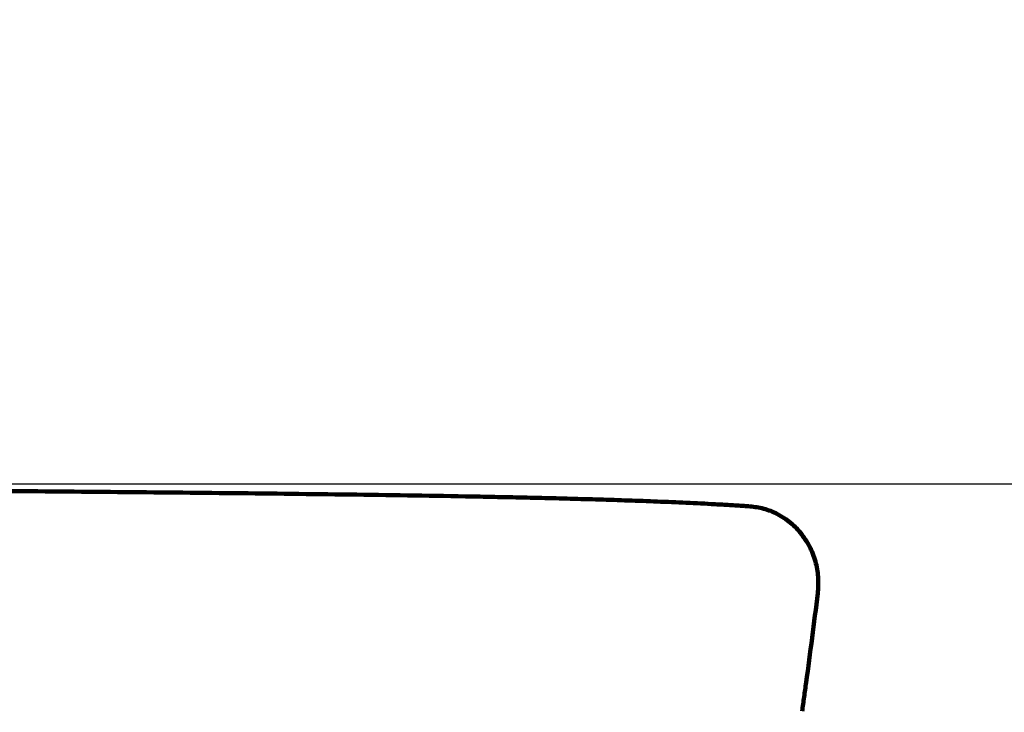
# Model space of a CAD drawing. Units: millimetres. Extents: x 51 to 1551, y 13 to 1413.
# Drawn here: x 992 to 1043, y 450 to 486 of the extents above; entities that cross this region are included whole.
import ezdxf

# ---------------------------------------------------------------- set-up
doc = ezdxf.new("R2010")
doc.units = ezdxf.units.MM
doc.header["$MEASUREMENT"] = 0
doc.layers.add('1', color=7, linetype='Continuous')
doc.layers.add('TC365$BODY', color=18, linetype='Continuous')
doc.styles.add('simplex', font='txt')
doc.dimstyles.new('ME10_DIM_2', dxfattribs={"dimtxt": 12, "dimasz": 12, "dimexe": 4, "dimexo": 0, "dimtad": 1, "dimtoh": 1, "dimdec": 0, "dimzin": 1, "dimdsep": 46, "dimtxsty": 'simplex', "dimcen": 0.09, "dimadec": 0, "dimazin": 1, "dimtfac": 1, "dimtdec": 4, "dimtix": 1, "dimtofl": 0, "dimtmove": 1, "dimatfit": 3, "dimfxl": 0, "dimtolj": 1, "dimtzin": 1, "dimarcsym": 0})

# ---------------------------------------------------------------- blocks, each defined once
blk = doc.blocks.new('*D340')
at = {"layer": '1', "color": 0, "lineweight": -2}
for p, q in [((1151.029, 474.291), (1151.029, 486.291)), ((849.254, 462.291), (1155.029, 462.291)), ((593.908, 440.25), (1155.029, 440.25)), ((1151.029, 428.25), (1151.029, 416.25))]:
    blk.add_line(p, q, dxfattribs=at)
at = {"layer": '1', "color": 0}
for points in [[(1149.029, 474.291), (1153.029, 474.291), (1151.029, 462.291)], [(1153.029, 428.25), (1149.029, 428.25), (1151.029, 440.25)]]:
    blk.add_solid(points, dxfattribs=at)
at = {"layer": 'Defpoints', "color": 0}
for p in [(849.254, 462.291), (593.908, 440.25), (1151.029, 440.25)]:
    blk.add_point(p, dxfattribs=at)
at = {"layer": '1', "color": 0, "insert": (1144.404, 451.27), "char_height": 12, "attachment_point": 5, "rotation": 90, "style": 'simplex'}
blk.add_mtext('\\A1;22', dxfattribs=at)

msp = doc.modelspace()

# ---------------------------------------------------------------- linework, layer by layer
at = {"layer": 'TC365$BODY', "color": 0, "lineweight": 100}
for points, knots in [([(1029.689, 461.121), (1029.67, 461.123), (1029.631, 461.125), (1029.53, 461.132), (1029.386, 461.142), (1029.013, 461.167), (1028.452, 461.201), (1027.455, 461.257), (1026.209, 461.318), (1024.712, 461.381), (1023.216, 461.435), (1021.719, 461.482), (1020.222, 461.524), (1018.725, 461.561), (1017.228, 461.594), (1015.231, 461.635), (1012.736, 461.678), (1009.741, 461.723), (1006.746, 461.762), (1003.752, 461.797), (1000.757, 461.829), (997.762, 461.858), (994.767, 461.885), (992.271, 461.906), (990.275, 461.923), (989.027, 461.933), (988.028, 461.941), (987.28, 461.947), (986.531, 461.952), (986.032, 461.956), (985.782, 461.958)], [0, 0, 0, 0, 0.058106, 0.116212, 0.303897, 0.491579, 1.242288, 1.992972, 3.494281, 4.995548, 6.496777, 7.997981, 9.499169, 11.000345, 12.501512, 14.002672, 17.004975, 20.007268, 23.009552, 26.011831, 29.014106, 32.016378, 35.018648, 38.020917, 39.522051, 41.023185, 41.773752, 42.524319, 43.274886, 44.025453, 44.025453, 44.025453, 44.025453]), ([(1029.689, 461.121), (1029.927, 461.091), (1030.418, 461.028), (1031.134, 460.739), (1031.806, 460.29), (1032.39, 459.69), (1032.832, 458.97), (1033.117, 458.189), (1033.246, 457.396), (1033.209, 456.877), (1033.192, 456.625)], [0, 0, 0, 0, 0.718303, 1.485678, 2.296564, 3.13415, 3.981255, 4.817757, 5.620569, 6.377033, 6.377033, 6.377033, 6.377033]), ([(1032.38, 450.523), (1032.415, 450.772), (1032.486, 451.269), (1032.662, 452.534), (1032.903, 454.319), (1033.095, 455.857), (1033.192, 456.625)], [0, 0, 0, 0, 0.75547, 1.510968, 3.841025, 6.171332, 6.171332, 6.171332, 6.171332])]:
    msp.add_open_spline(points, degree=3, knots=knots, dxfattribs=at)

# ---------------------------------------------------------------- dimensions: what is measured, and where the dimension line sits
at = {"layer": '1', "color": 0}
dim = msp.add_linear_dim(base=(1151.029, 440.25), p1=(849.254, 462.291), p2=(593.908, 440.25), angle=90, dimstyle='ME10_DIM_2', override={"dimscale": 1, "dimtxt": 12, "dimasz": 12, "dimexe": 4, "dimexo": 0, "dimgap": 0.625, "dimtad": 1, "dimtih": 0, "dimdec": 0, "dimzin": 1, "dimtxsty": 'simplex', "dimsah": 0, "dimazin": 1, "dimtix": 0, "dimtmove": 0, "dimtzin": 1}, dxfattribs=at)
dim.commit()
dim.dimension.update_dxf_attribs({"geometry": '*D340', "text_midpoint": (1144.404, 451.27)})

doc.saveas('drawing.dxf')
